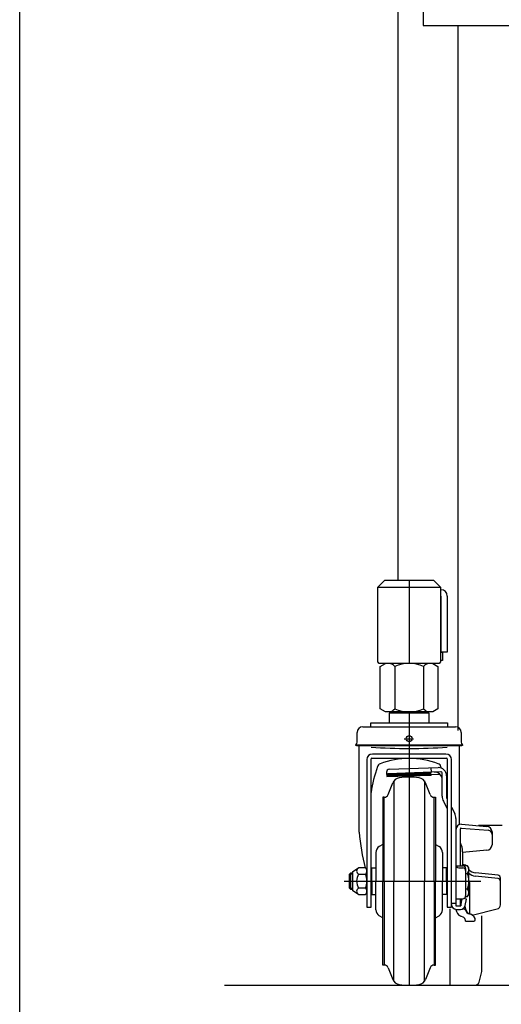
# Model space of a CAD drawing. Extents: x 17 to 367, y 11 to 246.
# Drawn here: x 17 to 40, y 55 to 102 of the extents above; entities that cross this region are included whole.
import ezdxf

# ---------------------------------------------------------------- set-up
doc = ezdxf.new("R2010")
doc.units = 0
doc.linetypes.add('CENTER', pattern=[51, 31.8, -6.4, 6.4, -6.4])
doc.layers.get('0').update_dxf_attribs({"linetype": 'CONTINUOUS'})
for name, color, linetype in [('LAYER002', 7, 'CONTINUOUS'), ('LAYER004', 7, 'CONTINUOUS'), ('LAYER005', 7, 'CONTINUOUS'), ('LAYER007', 7, 'CONTINUOUS')]:
    doc.layers.add(name, color=color, linetype=linetype)

# ---------------------------------------------------------------- blocks, each defined once
blk = doc.blocks.new('BLKF088')
at = {"layer": 'LAYER004', "color": 3, "linetype": 'CONTINUOUS'}
for p, q in [((34.718202, 68.551174), (34.718202, 68.617841)), ((36.051535, 68.617841), (36.051535, 68.551174)), ((36.351535, 68.551174), (34.418202, 68.551174)), ((34.418202, 68.551174), (34.418202, 68.097841)), ((35.384869, 68.551174), (35.384869, 68.097841)), ((36.351535, 68.097841), (36.351535, 68.551174)), ((33.151535, 67.897841), (37.618202, 67.897841)), ((33.538202, 67.897072), (33.538202, 68.097841)), ((33.538202, 68.097841), (37.231535, 68.097841)), ((37.231535, 68.097841), (37.231535, 67.897072)), ((32.884869, 67.211174), (32.884869, 67.631174)), ((37.884869, 67.631174), (37.884869, 67.211174)), ((32.878202, 66.991174), (32.811535, 67.014649)), ((37.891535, 66.991174), (32.878202, 66.991174)), ((32.984869, 62.841174), (32.984869, 66.991174)), ((37.784869, 66.977841), (37.784869, 63.194908)), ((37.958202, 67.014649), (37.891535, 66.991174)), ((33.351535, 66.327841), (33.351535, 59.227841)), ((33.551535, 59.227841), (33.551535, 66.361174)), ((33.584869, 66.394508), (37.184869, 66.394508)), ((37.151535, 66.594508), (33.618202, 66.594508)), ((37.218202, 66.361174), (37.218202, 59.227841)), ((37.418202, 59.227841), (37.418202, 66.327841)), ((34.1833, 64.517841), (34.118202, 64.517841)), ((36.586437, 64.517841), (36.651535, 64.517841)), ((32.684869, 60.951174), (32.951535, 61.117841)), ((33.284869, 61.117841), (32.951535, 61.117841)), ((32.518202, 60.821374), (32.584869, 60.884508)), ((32.518202, 60.147641), (32.518202, 60.821374)), ((32.584869, 60.884508), (32.684869, 60.884508)), ((32.684869, 60.017841), (32.684869, 60.951174)), ((32.951535, 60.824508), (33.284869, 60.824508)), ((32.584869, 60.084508), (32.518202, 60.147641)), ((33.284869, 60.144508), (32.951535, 60.144508)), ((32.684869, 60.084508), (32.584869, 60.084508)), ((32.951535, 59.851174), (32.684869, 60.017841)), ((32.951535, 59.851174), (33.284869, 59.851174)), ((33.351535, 59.227841), (33.551535, 59.227841)), ((37.218202, 59.227841), (37.418202, 59.227841)), ((34.1833, 56.451174), (34.118202, 56.451174)), ((36.586437, 56.451174), (36.651535, 56.451174))]:
    blk.add_line(p, q, dxfattribs=at)
at = {"layer": 'LAYER004', "color": 6, "linetype": 'CONTINUOUS'}
for p, q in [((34.808402, 68.617841), (34.808402, 68.551174)), ((35.961335, 68.551174), (35.961335, 68.617841)), ((37.958202, 67.014649), (32.811535, 67.014649)), ((34.64911, 65.298025), (34.648734, 60.484508)), ((36.120627, 65.298025), (36.121004, 60.484508)), ((34.1833, 60.484508), (34.1833, 64.517841)), ((36.586437, 60.484508), (36.586437, 64.517841)), ((32.684869, 60.821374), (32.518202, 60.821374)), ((32.584869, 60.084508), (32.584869, 60.884508)), ((32.518202, 60.147641), (32.684869, 60.147641)), ((34.1833, 60.484508), (34.1833, 56.451174)), ((34.64911, 55.670991), (34.648734, 60.484508)), ((36.120627, 55.670991), (36.121004, 60.484508)), ((36.586437, 60.484508), (36.586437, 56.451174))]:
    blk.add_line(p, q, dxfattribs=at)
at = {"layer": 'LAYER004', "color": 6, "linetype": 'CENTER'}
blk.add_line((32.263326, 60.484508), (38.829417, 60.484508), dxfattribs=at)
at = {"layer": 'LAYER004', "color": 3, "linetype": 'CONTINUOUS'}
blk.add_circle((35.384869, 67.331174), 0.14, dxfattribs=at)
for centre, radius, start, end in [((33.151535, 67.631174), 0.266667, 90, 180), ((37.618202, 67.631174), 0.266667, 0, 90), ((32.584869, 67.211174), 0.3, 319.073937, 0), ((38.184869, 67.211174), 0.3, 180, 220.926063), ((33.618202, 66.327841), 0.266667, 90, 180), ((33.584869, 66.361174), 0.033333, 90, 180), ((35.384869, 62.306756), 4.067752, 69.871711, 110.128289), ((37.151535, 66.327841), 0.266667, 0, 90), ((37.184869, 66.361174), 0.033333, 0, 90), ((40.037118, 63.796558), 6.554013, 160.481407, 171.713219), ((34.053885, 65.938283), 0.2, 110.128289, 166.097313), ((36.715852, 65.938283), 0.2, 10.139926, 69.871711), ((35.384869, 62.151174), 3.333333, 81.799099, 98.200901), ((41.982111, 63.476395), 9.019638, 184.038478, 195.15855), ((33.020309, 60.971174), 0.16199, 115.122296, 244.877704), ((33.156869, 60.971174), 0.194667, 311.11209, 48.88791), ((33.524985, 60.484508), 0.666667, 149.33617, 210.66383), ((32.451202, 60.484508), 0.900333, 337.812554, 22.187446), ((33.020309, 59.997841), 0.16199, 115.122296, 244.877704), ((33.156869, 59.997841), 0.194667, 311.11209, 48.88791), ((35.384869, 58.817841), 3.333333, 261.799099, 278.200901)]:
    blk.add_arc(centre, radius, start, end, dxfattribs=at)
at = {"layer": 'LAYER004', "color": 6, "linetype": 'CONTINUOUS'}
blk.add_arc((35.384869, 92.102841), 25.241667, 265.834869, 274.165131, dxfattribs=at)
at = {"layer": 'LAYER005', "color": 6, "linetype": 'CENTER'}
blk.add_line((35.148125, 67.331174), (35.593401, 67.331174), dxfattribs=at)
at = {"layer": 'LAYER005', "color": 3, "linetype": 'CONTINUOUS'}
for p, q in [((34.426801, 65.860273), (36.784869, 65.942619)), ((34.298202, 65.722368), (34.305717, 65.507179)), ((34.305717, 65.507179), (36.43775, 65.581631)), ((36.912212, 65.734414), (34.367592, 65.645554)), ((36.436509, 65.617183), (36.84768, 65.631541)), ((36.436793, 65.60904), (36.43775, 65.581631)), ((36.971535, 64.567755), (36.971535, 65.667451)), ((37.184869, 65.542619), (37.184869, 64.490219)), ((34.368737, 64.64292), (34.595571, 65.204354)), ((36.401, 64.64292), (36.174166, 65.204354)), ((34.118202, 64.517841), (34.118202, 64.491174)), ((34.118202, 64.491174), (34.118202, 60.484508)), ((36.651535, 64.517841), (36.651535, 64.491174)), ((36.651535, 64.491174), (36.651535, 60.484508)), ((37.184869, 64.490219), (37.218202, 64.425472)), ((37.030687, 64.323632), (37.218202, 63.959405)), ((37.418202, 64.036995), (37.572384, 63.737514)), ((37.631535, 63.493391), (37.631535, 59.29938)), ((37.631535, 62.953523), (37.631535, 59.29938)), ((37.844869, 61.219386), (37.844869, 63.003033)), ((37.878202, 63.034438), (39.181288, 62.9271)), ((37.898202, 63.22019), (39.120737, 63.116506)), ((39.364869, 62.850793), (39.364869, 62.235834)), ((34.118202, 62.252067), (33.946141, 62.14837)), ((36.651535, 62.252067), (36.823596, 62.14837)), ((33.784869, 61.862877), (33.784869, 60.484508)), ((36.984869, 61.862877), (36.984869, 60.484508)), ((37.951535, 61.887077), (37.951535, 61.219386)), ((39.121444, 61.970182), (37.953207, 61.867974)), ((33.584869, 61.117841), (33.784869, 61.117841)), ((37.184869, 61.117841), (36.984869, 61.117841)), ((37.636658, 61.219386), (37.964869, 61.219386)), ((37.764869, 61.122657), (37.964869, 61.122657)), ((37.864869, 61.234508), (37.864054, 61.219386)), ((37.884869, 61.234508), (37.864869, 61.234508)), ((37.884054, 61.219386), (37.884869, 61.234508)), ((38.031535, 61.265077), (37.951535, 61.265077)), ((38.184869, 61.215818), (37.995505, 61.215818)), ((38.098202, 61.086052), (38.098202, 59.774821)), ((38.251535, 61.117841), (38.184869, 61.215818)), ((38.251535, 59.851174), (38.251535, 61.117841)), ((38.098202, 60.850163), (38.184869, 60.850163)), ((39.653157, 60.60489), (38.562111, 60.728042)), ((39.653157, 60.76477), (38.574512, 60.886522)), ((39.771535, 59.341999), (39.771535, 60.632278)), ((33.784869, 59.106139), (33.784869, 60.484508)), ((34.118202, 56.477841), (34.118202, 60.484508)), ((36.651535, 56.477841), (36.651535, 60.484508)), ((36.984869, 59.106139), (36.984869, 60.484508)), ((38.098202, 60.118853), (38.184869, 60.118853)), ((38.298202, 58.909652), (38.298202, 60.404712)), ((33.584869, 59.851174), (33.784869, 59.851174)), ((37.184869, 59.851174), (36.984869, 59.851174)), ((37.631535, 59.641487), (37.964869, 59.641487)), ((37.844869, 59.29938), (37.844869, 59.641487)), ((37.864869, 59.355952), (37.930082, 59.64165)), ((37.864869, 59.29938), (37.930796, 59.641487)), ((38.134869, 59.616966), (38.00302, 59.647062)), ((38.077344, 59.318465), (38.134869, 59.616966)), ((38.096437, 59.753197), (38.184869, 59.753197)), ((38.184869, 59.753197), (38.251535, 59.851174)), ((37.631535, 59.29938), (37.864869, 59.29938)), ((37.844869, 59.355952), (37.864869, 59.355952)), ((37.864869, 59.355952), (37.864869, 59.29938)), ((37.95858, 59.15703), (37.991222, 59.15703)), ((38.412961, 58.856832), (39.618428, 59.147574)), ((34.118202, 58.716948), (33.946141, 58.820645)), ((36.651535, 58.716948), (36.823596, 58.820645)), ((37.651535, 59.129285), (37.848227, 59.129285)), ((38.006417, 58.731945), (37.86689, 58.794962)), ((38.551535, 58.621393), (38.551535, 58.696512)), ((38.084869, 58.554727), (38.084869, 58.61043)), ((38.084869, 58.554727), (38.484869, 58.554727)), ((34.118202, 56.451174), (34.118202, 56.477841)), ((34.368737, 56.326096), (34.595571, 55.764661)), ((36.401, 56.326096), (36.174166, 55.764661)), ((36.651535, 56.451174), (36.651535, 56.477841))]:
    blk.add_line(p, q, dxfattribs=at)
at = {"layer": 'LAYER005', "color": 6, "linetype": 'CONTINUOUS'}
for p, q in [((36.431866, 65.926969), (36.439167, 65.717895)), ((34.303751, 65.563469), (36.435785, 65.637922)), ((34.304695, 65.592725), (36.434765, 65.667108)), ((34.304759, 65.534588), (36.436793, 65.60904)), ((34.316555, 65.618888), (36.433867, 65.692827)), ((37.418202, 59.422645), (37.631535, 59.422645))]:
    blk.add_line(p, q, dxfattribs=at)
at = {"layer": 'LAYER005', "color": 3, "linetype": 'CONTINUOUS'}
for centre, radius, start, end in [((34.431454, 65.727021), 0.133333, 92, 182), ((36.784869, 65.542619), 0.4, 0, 90), ((30.732619, 63.783225), 6.554013, 18.984299, 19.518593), ((34.369918, 65.578928), 0.066667, 92, 182), ((34.966445, 65.054512), 0.4, 98.200901, 158), ((35.803293, 65.054512), 0.4, 22, 81.799099), ((36.604869, 65.356792), 0.366667, 0, 92), ((36.904869, 65.667451), 0.066667, 0, 92), ((34.1833, 64.717841), 0.2, 270, 338), ((36.586437, 64.717841), 0.2, 202, 270), ((37.504869, 64.567755), 0.533333, 180, 207.240777), ((37.098202, 63.493391), 0.533333, 0, 27.240777), ((37.898202, 62.953523), 0.266667, 90, 180), ((37.878202, 63.001105), 0.033333, 90, 180), ((39.098202, 62.850793), 0.266667, 0, 85.152299), ((39.164869, 62.727775), 0.2, 0, 85.291028), ((34.118202, 61.862877), 0.333333, 121.076469, 180), ((36.651535, 61.862877), 0.333333, 0, 58.923531), ((37.018202, 61.895736), 0.933333, 0, 27.66045), ((39.098202, 62.235834), 0.266667, 275, 0), ((37.764869, 61.25599), 0.133333, 180, 270), ((37.964869, 61.086052), 0.133333, 0, 90), ((37.964869, 60.989324), 0.133333, 0, 90), ((38.031535, 61.131743), 0.133333, 39.09146, 90), ((37.967508, 61.032991), 0.284028, 319.932013, 40.067987), ((38.634332, 61.41649), 0.533333, 224.131452, 263.56), ((37.215424, 60.484508), 1.036111, 339.334522, 20.665478), ((38.621931, 61.25801), 0.533333, 226.013276, 263.56), ((39.638202, 60.632278), 0.133333, 0, 83.56), ((39.638202, 60.472398), 0.133333, 0, 83.56), ((37.967508, 59.936025), 0.284028, 319.932013, 40.067987), ((38.098202, 60.404712), 0.2, 0, 39.944505), ((37.964869, 59.774821), 0.133333, 270, 0), ((37.651535, 59.362619), 0.233333, 180, 270), ((37.848227, 59.362619), 0.233333, 270, 349.092193), ((37.991222, 59.05703), 0.1, 17.604396, 90), ((37.964869, 59.176969), 0.133333, 0, 43.388881), ((38.364715, 59.167926), 0.266667, 178.056533, 254.845835), ((39.571535, 59.341999), 0.2, 283.56, 0), ((34.118202, 59.106139), 0.333333, 180, 238.923531), ((36.651535, 59.106139), 0.333333, 301.076469, 0), ((38.031535, 59.159505), 0.4, 184.222516, 245.693777), ((37.951535, 58.61043), 0.133333, 0, 65.693777), ((38.340716, 59.167926), 0.266667, 197.604396, 257.264323), ((38.193747, 58.517661), 0.4, 26.559565, 77.264323), ((38.190437, 58.524442), 0.4, 25.478693, 74.845835), ((38.484869, 58.621393), 0.066667, 270, 0), ((34.1833, 56.251174), 0.2, 22, 90), ((36.586437, 56.251174), 0.2, 90, 158), ((34.966445, 55.914504), 0.4, 202, 261.799099), ((35.803293, 55.914504), 0.4, 278.200901, 338)]:
    blk.add_arc(centre, radius, start, end, dxfattribs=at)
at = {"layer": 'LAYER007', "color": 3, "linetype": 'CONTINUOUS'}
for p, q in [((33.584869, 60.484508), (33.584869, 61.117841)), ((37.184869, 60.484508), (37.184869, 61.117841)), ((33.584869, 60.484508), (33.584869, 59.851174)), ((37.184869, 60.484508), (37.184869, 59.851174))]:
    blk.add_line(p, q, dxfattribs=at)

msp = doc.modelspace()

# ---------------------------------------------------------------- linework, layer by layer
at = {"layer": 'LAYER002', "color": 3, "linetype": 'CONTINUOUS'}
for p, q in [((34.851535, 74.951175), (34.851535, 164.484508)), ((37.718202, 101.604508), (37.718202, 67.731598)), ((36.884869, 74.484508), (36.918202, 74.484508)), ((36.918202, 74.184508), (36.884869, 74.184508)), ((36.918202, 71.484508), (36.918202, 74.184508)), ((37.218202, 74.184508), (37.218202, 71.484508)), ((37.218202, 71.484508), (36.918202, 71.484508)), ((39.851535, 63.151175), (38.711958, 63.151175)), ((38.877789, 56.135866), (38.877789, 58.815799)), ((38.743342, 55.634102), (38.877789, 56.135866)), ((26.518202, 55.484508), (263.184869, 55.484508)), ((36.384455, 55.485866), (38.550156, 55.485866))]:
    msp.add_line(p, q, dxfattribs=at)
at = {"layer": 'LAYER002', "color": 4, "linetype": 'CONTINUOUS'}
for p, q in [((36.051535, 102.937841), (36.051535, 101.604508)), ((36.051535, 101.604508), (51.655328, 101.604508)), ((33.884869, 74.617841), (34.218202, 74.951175)), ((34.218202, 74.951175), (36.551535, 74.951175)), ((36.551535, 74.951175), (36.884869, 74.617841)), ((33.884869, 74.617841), (36.884869, 74.617841)), ((33.884869, 71.017841), (33.884869, 74.617841)), ((36.884869, 74.617841), (36.884869, 71.017841)), ((36.884869, 71.484508), (36.984869, 71.484508)), ((36.984869, 71.484508), (36.984869, 71.084508)), ((33.951535, 70.951175), (33.884869, 71.017841)), ((36.884869, 71.017841), (36.818202, 70.951175)), ((36.984869, 71.084508), (36.884869, 71.084508)), ((36.818202, 70.951175), (33.951535, 70.951175)), ((33.998815, 70.805505), (34.251122, 70.951175)), ((33.998815, 68.763511), (33.998815, 70.805505)), ((34.691635, 70.805505), (34.691635, 68.763511)), ((36.077276, 70.805505), (36.077276, 68.763511)), ((36.517789, 70.951175), (36.770096, 70.805505)), ((36.770096, 70.805505), (36.770096, 68.763511)), ((34.251122, 68.617841), (33.998815, 68.763511)), ((36.517789, 68.617841), (34.251122, 68.617841)), ((36.770096, 68.763511), (36.517789, 68.617841))]:
    msp.add_line(p, q, dxfattribs=at)
at = {"layer": 'LAYER002', "color": 6, "linetype": 'CENTER'}
for p, q in [((35.384869, 74.951175), (35.384869, 70.951175)), ((35.384455, 68.617841), (35.384455, 55.484508)), ((37.351122, 55.485866), (37.351122, 59.151175))]:
    msp.add_line(p, q, dxfattribs=at)
at = {"layer": 'LAYER002', "color": 3, "linetype": 'CONTINUOUS'}
for centre, radius, start, end in [((36.918202, 74.184508), 0.3, 360, 90), ((38.550156, 55.685866), 0.2, 270, 345)]:
    msp.add_arc(centre, radius, start, end, dxfattribs=at)
at = {"layer": 'LAYER002', "color": 4, "linetype": 'CONTINUOUS'}
for centre, radius, start, end in [((34.345225, 70.496844), 0.463973, 41.701882, 78.298118), ((35.384455, 69.230777), 1.720398, 66.252336, 113.747664), ((36.423686, 70.496844), 0.463973, 101.701881, 138.298117), ((34.345225, 69.072171), 0.463973, 281.701878, 318.298114), ((35.384455, 70.338239), 1.720398, 246.252337, 293.747665), ((36.423686, 69.072172), 0.463973, 221.701882, 258.298118)]:
    msp.add_arc(centre, radius, start, end, dxfattribs=at)
at = {"layer": 'LAYER007', "color": 3, "linetype": 'CONTINUOUS'}
msp.add_line((16.673066, 11.245082), (16.673066, 246.208865), dxfattribs=at)

# ---------------------------------------------------------------- block references
msp.add_blockref('BLKF088', (0, 0))

doc.saveas('drawing.dxf')
